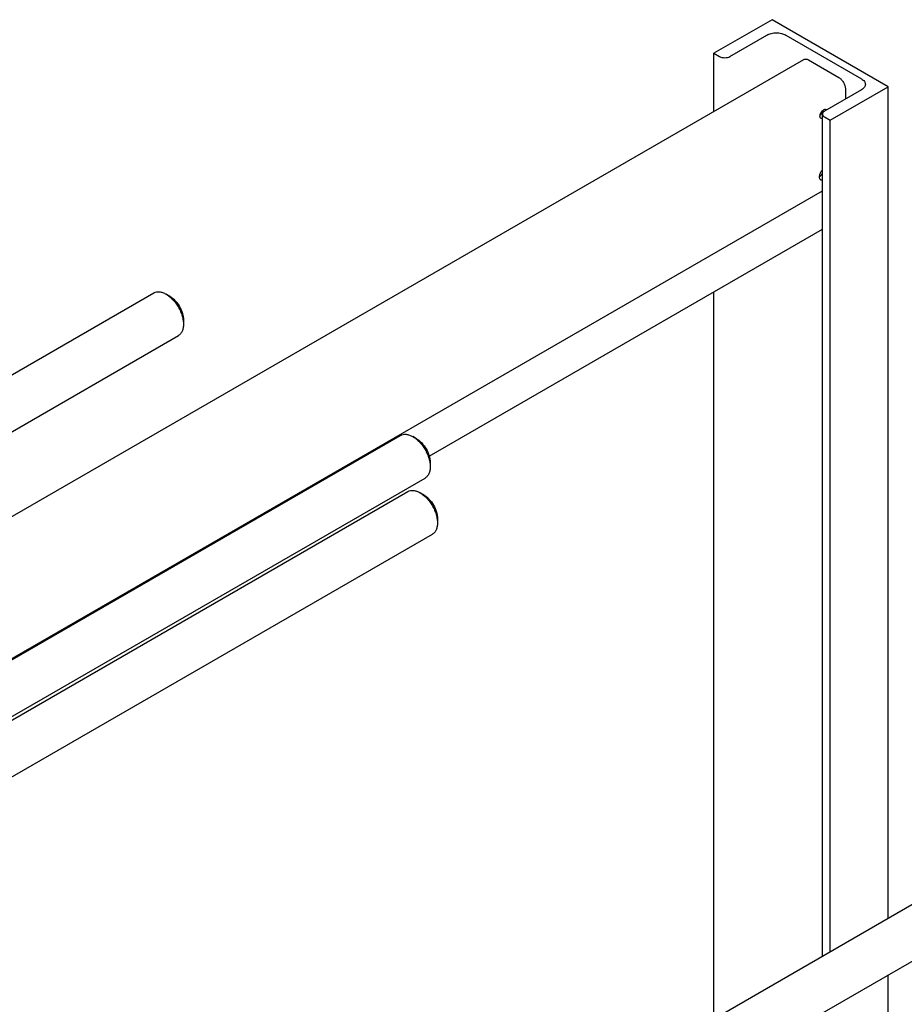
# Model space of a CAD drawing. Units: millimetres. Extents: x 0 to 6269, y -4 to 4433.
# Drawn here: x 5221 to 5652, y 3241 to 3721 of the extents above; entities that cross this region are included whole.
import ezdxf

# ---------------------------------------------------------------- set-up
doc = ezdxf.new("R2010")
doc.units = ezdxf.units.MM
doc.header["$LTSCALE"] = 344.776119
doc.layers.get('0').update_dxf_attribs({"linetype": 'CONTINUOUS'})

msp = doc.modelspace()

# ---------------------------------------------------------------- linework, layer by layer
at = {"color": 7, "linetype": 'Continuous'}
for p, q in [((5587.844, 3720.948), (5559.56, 3704.618)), ((5644.413, 3688.288), (5587.844, 3720.948)), ((5567.267, 3703.026), (5585.299, 3713.436)), ((5594.491, 3713.436), (5631.402, 3692.126)), ((5559.56, 3676.338), (5559.56, 3704.618)), ((5559.56, 3704.618), (5562.318, 3703.026)), ((5088.656, 3404.463), (5603.272, 3701.575)), ((5605.522, 3701.352), (5620.371, 3692.779)), ((5631.402, 3686.819), (5613.371, 3676.409)), ((5616.129, 3671.959), (5644.413, 3688.288)), ((5623.553, 3687.268), (5623.553, 3682.287)), ((5644.413, 3283.281), (5644.413, 3688.288)), ((5612.346, 3264.768), (5612.346, 3674.98)), ((5613.371, 3673.551), (5616.129, 3671.959)), ((5616.129, 3266.952), (5616.129, 3671.959)), ((5137.374, 3363.41), (5612.346, 3637.634)), ((5420.854, 3508.304), (5612.346, 3618.861)), ((5559.56, 3234.292), (5559.56, 3588.385)), ((5028.829, 3439.003), (5286.629, 3587.842)), ((5294.397, 3586.227), (5292.628, 3587.248)), ((5301.114, 3574.592), (5301.114, 3572.552)), ((5056.071, 3427.017), (5298.629, 3567.058)), ((5137.736, 3363.077), (5406.837, 3518.441)), ((5414.605, 3516.826), (5412.837, 3517.847)), ((5421.322, 3505.191), (5421.323, 3503.151)), ((5149.252, 3342.012), (5418.837, 3497.657)), ((5149.252, 3340.327), (5410.371, 3491.083)), ((5418.139, 3489.468), (5416.371, 3490.489)), ((5424.856, 3477.833), (5424.856, 3475.792)), ((5165.617, 3322.063), (5422.371, 3470.298)), ((5226.125, 3041.784), (5707.357, 3319.622)), ((5237.641, 3020.72), (5719.357, 3298.837)), ((5644.413, 3017.102), (5644.413, 3255.569))]:
    msp.add_line(p, q, dxfattribs=at)
for points, knots in [([(5585.299, 3713.436), (5585.951, 3713.813), (5587.469, 3714.363), (5589.895, 3714.626), (5592.321, 3714.363), (5593.839, 3713.813), (5594.491, 3713.436)], [0, 0, 0, 0, 0.2372178, 0.4999995, 0.7627814, 1, 1, 1, 1]), ([(5562.318, 3703.026), (5562.669, 3702.823), (5563.486, 3702.527), (5564.793, 3702.385), (5566.099, 3702.527), (5566.916, 3702.823), (5567.267, 3703.026)], [0, 0, 0, 0, 0.2372186, 0.5000005, 0.7627822, 1, 1, 1, 1]), ([(5603.272, 3701.575), (5603.42, 3701.661), (5603.761, 3701.784), (5604.328, 3701.799), (5604.932, 3701.653), (5605.324, 3701.466), (5605.522, 3701.352)], [0, 0, 0, 0, 0.2177735, 0.4509532, 0.7102022, 1, 1, 1, 1]), ([(5620.371, 3692.779), (5620.823, 3692.518), (5621.678, 3691.799), (5622.676, 3690.435), (5623.358, 3688.889), (5623.553, 3687.789), (5623.553, 3687.268)], [0, 0, 0, 0, 0.2372178, 0.4999989, 0.7627806, 1, 1, 1, 1]), ([(5631.402, 3692.126), (5631.687, 3691.961), (5632.205, 3691.605), (5632.823, 3690.955), (5633.215, 3690.236), (5633.306, 3689.72), (5633.306, 3689.472)], [0, 0, 0, 0, 0.2898008, 0.5490506, 0.7822291, 1, 1, 1, 1]), ([(5633.306, 3689.472), (5633.306, 3689.225), (5633.215, 3688.709), (5632.823, 3687.99), (5632.205, 3687.34), (5631.688, 3686.983), (5631.402, 3686.819)], [0, 0, 0, 0, 0.2177714, 0.45095, 0.7101997, 1, 1, 1, 1]), ([(5611.179, 3674), (5611.179, 3674.213), (5611.239, 3674.663), (5611.462, 3675.322), (5611.806, 3675.958), (5612.242, 3676.517), (5612.737, 3676.955), (5613.253, 3677.237), (5613.758, 3677.338), (5614.072, 3677.257), (5614.197, 3677.185)], [0, 0, 0, 0, 0.1288202, 0.270567, 0.4178826, 0.5623857, 0.6962015, 0.8135937, 0.9130655, 1, 1, 1, 1]), ([(5612.547, 3676.778), (5612.468, 3676.338), (5612.134, 3675.49), (5611.566, 3674.775), (5611.225, 3674.487)], [0, 0, 0, 0, 0.5, 1, 1, 1, 1]), ([(5613.371, 3676.409), (5613.217, 3676.32), (5612.939, 3676.128), (5612.606, 3675.778), (5612.395, 3675.391), (5612.346, 3675.113), (5612.346, 3674.98)], [0, 0, 0, 0, 0.2898003, 0.54905, 0.7822286, 1, 1, 1, 1]), ([(5612.346, 3674.98), (5612.346, 3674.846), (5612.395, 3674.568), (5612.606, 3674.181), (5612.939, 3673.831), (5613.217, 3673.64), (5613.371, 3673.551)], [0, 0, 0, 0, 0.2177709, 0.4509494, 0.7101992, 1, 1, 1, 1]), ([(5614.197, 3677.185), (5614.257, 3677.151), (5614.331, 3677.094), (5614.395, 3677.027), (5614.411, 3677.009)], [0, 0, 0, 0, 0.7457477, 1, 1, 1, 1]), ([(5611.697, 3672.855), (5611.614, 3672.903), (5611.46, 3673.032), (5611.296, 3673.301), (5611.198, 3673.632), (5611.179, 3673.873), (5611.179, 3674)], [0, 0, 0, 0, 0.2177717, 0.4509506, 0.7102002, 1, 1, 1, 1]), ([(5612.346, 3672.754), (5612.231, 3672.735), (5612.005, 3672.729), (5611.789, 3672.802), (5611.697, 3672.855)], [0, 0, 0, 0, 0.5207205, 1, 1, 1, 1]), ([(5612.346, 3647.628), (5611.976, 3647.289), (5611.506, 3646.673), (5611.079, 3645.765), (5610.875, 3645.068), (5610.802, 3644.406), (5610.868, 3643.816), (5611.075, 3643.332), (5611.316, 3643.104), (5611.447, 3643.028)], [0, 0, 0, 0, 0.2883206, 0.4354196, 0.575649, 0.7036158, 0.8160095, 0.9130358, 1, 1, 1, 1]), ([(5610.825, 3644.401), (5611.132, 3644.578), (5611.711, 3645.069), (5612.153, 3645.679), (5612.346, 3646.021)], [0, 0, 0, 0, 0.4744399, 1, 1, 1, 1]), ([(5611.447, 3643.028), (5611.573, 3642.955), (5611.876, 3642.862), (5612.189, 3642.893), (5612.346, 3642.93)], [0, 0, 0, 0, 0.4742943, 1, 1, 1, 1]), ([(5286.629, 3587.842), (5287.024, 3588.071), (5287.934, 3588.401), (5289.444, 3588.439), (5291.055, 3588.051), (5292.101, 3587.552), (5292.628, 3587.248)], [0, 0, 0, 0, 0.2177856, 0.4509783, 0.7102418, 1, 1, 1, 1]), ([(5292.629, 3587.247), (5293.21, 3586.912), (5294.357, 3586.108), (5295.936, 3584.631), (5297.391, 3582.885), (5298.667, 3580.936), (5299.717, 3578.856), (5300.501, 3576.724), (5300.991, 3574.618), (5301.114, 3573.222), (5301.114, 3572.552)], [0, 0, 0, 0, 0.1141696, 0.2373397, 0.3669867, 0.5000073, 0.6330281, 0.7626751, 0.8858451, 1, 1, 1, 1]), ([(5294.396, 3586.227), (5295.35, 3585.676), (5297.155, 3584.157), (5299.26, 3581.281), (5300.488, 3578.497), (5301.016, 3576.228), (5301.114, 3575.123), (5301.114, 3574.592)], [0, 0, 0, 0, 0.2370606, 0.4996856, 0.7623104, 0.8856697, 1, 1, 1, 1]), ([(5301.114, 3572.552), (5301.114, 3571.943), (5301.022, 3570.787), (5300.553, 3569.198), (5299.765, 3567.909), (5299.024, 3567.286), (5298.629, 3567.058)], [0, 0, 0, 0, 0.289803, 0.5490537, 0.7822313, 1, 1, 1, 1]), ([(5406.837, 3518.441), (5407.233, 3518.67), (5408.143, 3519), (5409.653, 3519.038), (5411.263, 3518.65), (5412.31, 3518.151), (5412.837, 3517.847)], [0, 0, 0, 0, 0.2177856, 0.4509783, 0.7102418, 1, 1, 1, 1]), ([(5412.837, 3517.846), (5413.418, 3517.511), (5414.566, 3516.707), (5416.144, 3515.23), (5417.599, 3513.484), (5418.875, 3511.535), (5419.925, 3509.455), (5420.71, 3507.323), (5421.2, 3505.217), (5421.323, 3503.821), (5421.323, 3503.151)], [0, 0, 0, 0, 0.1141696, 0.2373397, 0.3669867, 0.5000073, 0.6330281, 0.7626751, 0.8858451, 1, 1, 1, 1]), ([(5414.605, 3516.826), (5415.559, 3516.275), (5417.364, 3514.756), (5419.469, 3511.88), (5420.697, 3509.096), (5421.225, 3506.827), (5421.322, 3505.722), (5421.322, 3505.191)], [0, 0, 0, 0, 0.2370606, 0.4996856, 0.7623104, 0.8856697, 1, 1, 1, 1]), ([(5421.323, 3503.151), (5421.323, 3502.542), (5421.231, 3501.386), (5420.762, 3499.797), (5419.974, 3498.508), (5419.233, 3497.885), (5418.837, 3497.657)], [0, 0, 0, 0, 0.289803, 0.5490537, 0.7822313, 1, 1, 1, 1]), ([(5410.371, 3491.083), (5410.767, 3491.312), (5411.676, 3491.642), (5413.187, 3491.68), (5414.797, 3491.292), (5415.844, 3490.793), (5416.37, 3490.489)], [0, 0, 0, 0, 0.2177799, 0.4509664, 0.710223, 1, 1, 1, 1]), ([(5416.371, 3490.488), (5416.952, 3490.153), (5418.099, 3489.349), (5419.678, 3487.872), (5421.133, 3486.126), (5422.409, 3484.177), (5423.459, 3482.097), (5424.243, 3479.964), (5424.733, 3477.859), (5424.856, 3476.463), (5424.856, 3475.792)], [0, 0, 0, 0, 0.1141627, 0.2373334, 0.3669816, 0.5000038, 0.6330261, 0.7626744, 0.8858451, 1, 1, 1, 1]), ([(5418.139, 3489.468), (5418.598, 3489.202), (5419.507, 3488.566), (5421.207, 3486.974), (5423.004, 3484.52), (5424.23, 3481.738), (5424.759, 3479.469), (5424.856, 3478.364), (5424.856, 3477.833)], [0, 0, 0, 0, 0.1142487, 0.2375315, 0.499995, 0.7624583, 0.8857412, 1, 1, 1, 1]), ([(5424.856, 3475.792), (5424.856, 3475.184), (5424.764, 3474.028), (5424.296, 3472.439), (5423.507, 3471.15), (5422.767, 3470.527), (5422.371, 3470.298)], [0, 0, 0, 0, 0.2898012, 0.5490514, 0.7822297, 1, 1, 1, 1])]:
    msp.add_open_spline(points, degree=3, knots=knots, dxfattribs=at)

doc.saveas('drawing.dxf')
